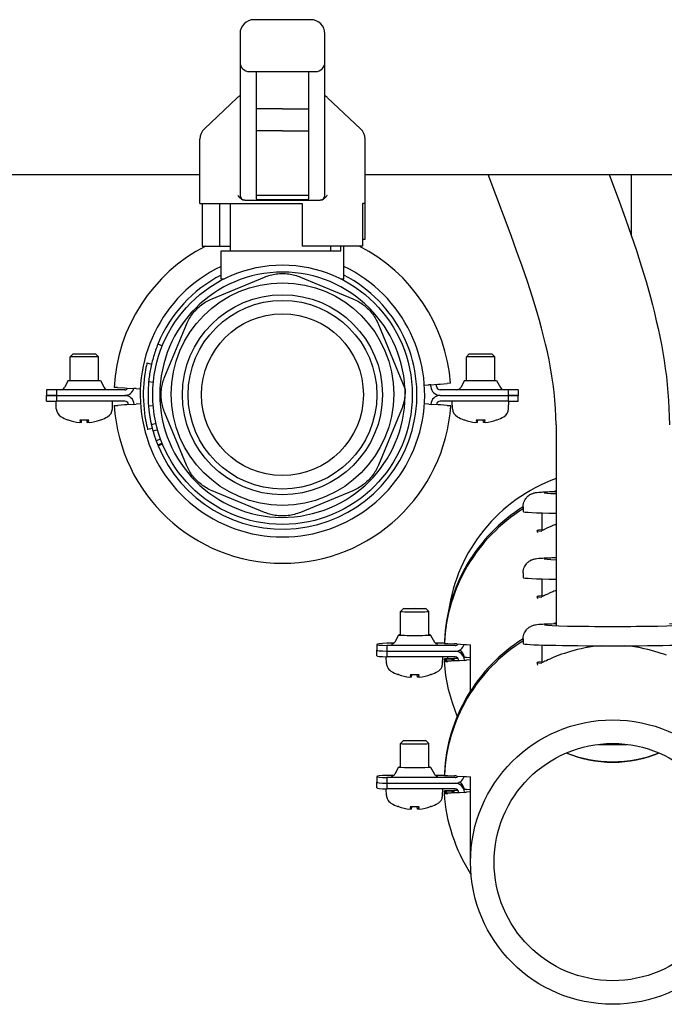
# Model space of a CAD drawing. Extents: x -6 to 5934, y 219 to 4419.
# Drawn here: x 580 to 717, y 1561 to 1770 of the extents above; entities that cross this region are included whole.
import ezdxf

# ---------------------------------------------------------------- set-up
doc = ezdxf.new("R2010")
doc.units = 0
doc.header["$LTSCALE"] = 10
doc.layers.add('SICHTBARE_KANTEN_DIN_', color=179, linetype='CONTINUOUS')

msp = doc.modelspace()

# ---------------------------------------------------------------- linework, layer by layer
at = {"layer": 'SICHTBARE_KANTEN_DIN_', "color": 0}
for p, q in [((641.86, 1770.09), (629.86, 1770.09)), ((626.86, 1767.09), (626.86, 1761.09)), ((644.86, 1761.09), (644.86, 1767.09)), ((626.86, 1761.09), (626.86, 1732.83)), ((644.86, 1732.83), (644.86, 1761.09)), ((628.86, 1759.09), (630.36, 1759.09)), ((630.36, 1732.09), (630.36, 1759.09)), ((630.36, 1759.09), (641.36, 1759.09)), ((641.36, 1759.09), (641.36, 1732.09)), ((641.36, 1759.09), (642.86, 1759.09)), ((626.28, 1753.54), (619.3, 1746.98)), ((645.43, 1753.54), (652.41, 1746.98)), ((635.86, 1751.16), (630.36, 1751.16)), ((635.86, 1751.16), (641.36, 1751.16)), ((635.86, 1746.52), (630.36, 1746.52)), ((635.86, 1746.52), (641.36, 1746.52)), ((618.36, 1731.09), (618.36, 1744.79)), ((653.36, 1731.09), (653.36, 1744.79)), ((490.86, 1737.24), (618.36, 1737.24)), ((653.36, 1737.24), (800.86, 1737.24)), ((709.86, 1724.17), (709.86, 1737.24)), ((641.36, 1732.83), (630.36, 1732.83)), ((618.36, 1731.09), (640.06, 1731.09)), ((618.87, 1731.09), (618.87, 1722.09)), ((622.5, 1731.09), (622.5, 1722.09)), ((624.86, 1721.09), (624.86, 1731.09)), ((627.86, 1731.83), (643.86, 1731.83)), ((630.36, 1732.09), (630.36, 1731.9)), ((641.36, 1731.9), (630.36, 1731.9)), ((640.06, 1731.09), (640.06, 1722.09)), ((641.36, 1731.9), (641.36, 1732.09)), ((652.84, 1731.09), (652.89, 1731.09)), ((652.84, 1731.09), (652.84, 1722.09)), ((653.36, 1731.09), (652.89, 1731.09)), ((653.36, 1723.59), (653.36, 1731.09)), ((618.87, 1722.09), (622.5, 1722.09)), ((622.5, 1722.09), (624.86, 1722.09)), ((652.84, 1722.09), (640.06, 1722.09)), ((646.1, 1721.09), (646.1, 1722.09)), ((648.23, 1721.09), (648.23, 1722.09)), ((648.86, 1715.09), (648.86, 1722.09)), ((652.84, 1723.59), (653.36, 1723.59)), ((622.86, 1721.09), (648.23, 1721.09)), ((622.86, 1715.09), (622.86, 1721.09)), ((620.93, 1710.92), (632.03, 1715.52)), ((623.37, 1715.09), (622.86, 1715.09)), ((639.68, 1715.52), (650.78, 1710.92)), ((648.86, 1715.09), (648.35, 1715.09)), ((610.92, 1694.42), (615.52, 1705.51)), ((656.19, 1705.51), (661.82, 1691.92)), ((610.38, 1700.95), (609.46, 1701.33)), ((591.47, 1699.23), (590.86, 1698.61)), ((591.47, 1699.23), (596.25, 1699.23)), ((596.25, 1699.23), (596.86, 1698.61)), ((675.46, 1699.23), (674.85, 1698.61)), ((675.46, 1699.23), (680.24, 1699.23)), ((680.24, 1699.23), (680.85, 1698.61)), ((596.86, 1698.61), (590.86, 1698.61)), ((590.86, 1693.63), (590.86, 1698.61)), ((596.86, 1693.63), (596.86, 1698.61)), ((607.13, 1697.32), (608.11, 1697.09)), ((680.85, 1698.61), (674.85, 1698.61)), ((674.85, 1693.63), (674.85, 1698.61)), ((680.85, 1693.63), (680.85, 1698.61)), ((590.47, 1693.63), (589.65, 1692.14)), ((590.47, 1693.63), (597.26, 1693.63)), ((597.26, 1693.63), (598.08, 1692.14)), ((608.48, 1693.21), (607.49, 1693.3)), ((667.31, 1692.69), (668.82, 1692.8)), ((668.82, 1692.8), (669.31, 1692.84)), ((669.31, 1692.84), (670.76, 1692.95)), ((671.49, 1693.01), (670.76, 1692.95)), ((674.46, 1693.63), (673.63, 1692.14)), ((674.46, 1693.63), (681.25, 1693.63)), ((681.25, 1693.63), (682.07, 1692.14)), ((587.95, 1691.63), (585.86, 1691.63)), ((585.86, 1691.63), (585.86, 1690.43)), ((587.95, 1691.63), (587.95, 1690.43)), ((602.43, 1691.63), (587.95, 1691.63)), ((600.9, 1692.1), (600.17, 1692.14)), ((600.9, 1692.1), (602.35, 1692.02)), ((602.35, 1692.02), (602.84, 1692)), ((602.84, 1692), (604.35, 1691.92)), ((604.84, 1691.89), (604.35, 1691.92)), ((604.84, 1691.89), (605.73, 1691.84)), ((665.94, 1692.58), (666.82, 1692.65)), ((667.31, 1692.69), (666.82, 1692.65)), ((683.76, 1691.63), (669.29, 1691.63)), ((685.85, 1691.63), (683.76, 1691.63)), ((683.76, 1690.43), (683.76, 1691.63)), ((685.85, 1691.63), (685.85, 1690.43)), ((585.86, 1690.43), (587.95, 1690.43)), ((587.95, 1690.43), (585.86, 1690.43)), ((585.86, 1689.23), (585.86, 1690.43)), ((585.86, 1689.23), (587.95, 1689.23)), ((587.92, 1687.6), (587.86, 1689.23)), ((587.95, 1690.43), (602.43, 1690.43)), ((587.95, 1690.43), (587.95, 1689.23)), ((587.95, 1690.43), (602.43, 1690.43)), ((602.43, 1689.23), (587.95, 1689.23)), ((599.8, 1687.6), (599.86, 1689.23)), ((604.37, 1688.55), (602.87, 1688.46)), ((604.37, 1688.55), (604.86, 1688.58)), ((605.77, 1688.64), (604.86, 1688.58)), ((666.85, 1688.58), (665.94, 1688.64)), ((666.85, 1688.58), (667.34, 1688.55)), ((668.85, 1688.46), (667.34, 1688.55)), ((669.29, 1690.43), (683.76, 1690.43)), ((669.29, 1690.43), (683.76, 1690.43)), ((683.76, 1689.23), (669.29, 1689.23)), ((671.91, 1687.6), (671.85, 1689.23)), ((683.76, 1690.43), (685.85, 1690.43)), ((685.85, 1690.43), (683.76, 1690.43)), ((683.76, 1689.23), (683.76, 1690.43)), ((683.76, 1689.23), (685.85, 1689.23)), ((683.79, 1687.6), (683.85, 1689.23)), ((685.85, 1689.23), (685.85, 1690.43)), ((600.19, 1688.28), (600.93, 1688.33)), ((602.37, 1688.42), (600.93, 1688.33)), ((602.87, 1688.46), (602.37, 1688.42)), ((608.46, 1688.21), (607.46, 1688.13)), ((615.52, 1675.66), (610.92, 1686.76)), ((661.08, 1687.46), (656.19, 1675.66)), ((669.34, 1688.42), (668.85, 1688.46)), ((670.79, 1688.33), (669.34, 1688.42)), ((670.79, 1688.33), (671.52, 1688.28)), ((590.47, 1685.25), (590.53, 1685.25)), ((592.92, 1685.25), (594.8, 1685.25)), ((593.23, 1684.69), (593.28, 1685.25)), ((594.49, 1684.69), (594.44, 1685.25)), ((597.19, 1685.25), (597.25, 1685.25)), ((609.05, 1684.46), (608.07, 1684.24)), ((674.46, 1685.25), (674.52, 1685.25)), ((676.91, 1685.25), (678.79, 1685.25)), ((677.22, 1684.69), (677.27, 1685.25)), ((678.48, 1684.69), (678.43, 1685.25)), ((681.18, 1685.25), (681.24, 1685.25)), ((608.26, 1683.46), (607.29, 1683.21)), ((609.38, 1683.14), (608.42, 1682.87)), ((693.86, 1684.24), (693.86, 1641.63)), ((610.02, 1681.16), (609.08, 1680.82)), ((610.35, 1680.3), (609.43, 1679.92)), ((610.42, 1680.14), (609.49, 1679.76)), ((632.03, 1665.65), (620.93, 1670.25)), ((650.78, 1670.25), (639.68, 1665.65)), ((693.86, 1670.23), (693.41, 1670.07)), ((686.86, 1666.82), (686.86, 1665.82)), ((690.86, 1665.54), (690.86, 1661.83)), ((689.96, 1661.29), (689.86, 1661.82)), ((686.86, 1652.82), (686.86, 1651.82)), ((690.86, 1651.54), (690.86, 1647.83)), ((689.96, 1647.29), (689.86, 1647.82)), ((661.48, 1645.25), (660.86, 1644.64)), ((666.25, 1645.25), (666.86, 1644.64)), ((660.86, 1639.65), (660.86, 1644.64)), ((666.86, 1639.65), (666.86, 1644.64)), ((693.86, 1642.24), (693.39, 1642.07)), ((660.47, 1639.65), (659.65, 1638.17)), ((667.26, 1639.65), (668.08, 1638.17)), ((686.86, 1638.82), (686.86, 1637.82)), ((655.86, 1637.65), (655.86, 1636.45)), ((655.86, 1635.25), (655.86, 1636.45)), ((659.42, 1637.89), (657.95, 1637.89)), ((657.95, 1637.41), (657.95, 1636.21)), ((672.43, 1637.41), (657.95, 1637.41)), ((670.17, 1637.89), (668.3, 1637.89)), ((670.17, 1638.44), (670.17, 1638.33)), ((670.17, 1637.99), (670.17, 1637.88)), ((670.9, 1637.83), (672.35, 1637.77)), ((672.84, 1637.75), (674.35, 1637.65)), ((674.84, 1637.62), (675.73, 1637.59)), ((675.71, 1627.77), (675.71, 1637.59)), ((690.86, 1637.54), (690.86, 1633.83)), ((657.92, 1633.62), (657.87, 1635.02)), ((657.95, 1636.21), (672.43, 1636.21)), ((657.95, 1636.21), (657.95, 1635.01)), ((657.95, 1636.21), (672.43, 1636.21)), ((672.43, 1635.01), (657.95, 1635.01)), ((669.8, 1633.62), (669.85, 1635.01)), ((670.19, 1634.48), (670.19, 1634.59)), ((670.21, 1634.15), (670.19, 1634.48)), ((671.69, 1634.56), (670.69, 1634.5)), ((670.94, 1634.65), (670.9, 1635.01)), ((670.93, 1634.65), (672.37, 1634.72)), ((673.03, 1634.73), (672.19, 1634.68)), ((672.19, 1634.68), (672.19, 1634.61)), ((672.87, 1634.76), (673, 1634.77)), ((674.37, 1634.28), (672.87, 1634.21)), ((674.86, 1634.91), (675.71, 1634.95)), ((675.71, 1634.38), (674.86, 1634.32)), ((670.19, 1634.03), (670.19, 1634.14)), ((670.69, 1634.18), (671.69, 1634.25)), ((672.37, 1634.18), (670.93, 1634.06)), ((672.19, 1634.27), (672.19, 1634.2)), ((672.19, 1634.2), (673.38, 1634.27)), ((672.19, 1634.2), (672.19, 1634.27)), ((689.96, 1633.29), (689.86, 1633.82)), ((663.23, 1630.7), (663.28, 1631.19)), ((664.49, 1630.7), (664.44, 1631.19)), ((661.48, 1617.26), (660.86, 1616.65)), ((660.86, 1611.66), (660.86, 1616.65)), ((666.25, 1617.26), (666.86, 1616.65)), ((666.86, 1611.66), (666.86, 1616.65)), ((660.47, 1611.66), (659.65, 1610.18)), ((667.26, 1611.66), (668.08, 1610.18)), ((655.86, 1609.66), (655.86, 1608.46)), ((659.42, 1609.9), (657.95, 1609.9)), ((657.95, 1609.42), (657.95, 1608.22)), ((672.43, 1609.42), (657.95, 1609.42)), ((670.17, 1609.9), (668.3, 1609.9)), ((670.17, 1610.45), (670.17, 1610.34)), ((670.17, 1610), (670.17, 1609.89)), ((670.9, 1609.84), (672.35, 1609.78)), ((672.84, 1609.76), (674.35, 1609.66)), ((674.84, 1609.63), (675.73, 1609.59)), ((675.71, 1591.51), (675.71, 1609.6)), ((655.86, 1607.26), (655.86, 1608.46)), ((657.95, 1608.22), (672.43, 1608.22)), ((657.95, 1608.22), (657.95, 1607.02)), ((657.95, 1608.22), (672.43, 1608.22)), ((657.92, 1605.63), (657.87, 1607.02)), ((672.43, 1607.02), (657.95, 1607.02)), ((669.8, 1605.63), (669.85, 1607.02)), ((670.19, 1606.49), (670.19, 1606.6)), ((670.21, 1606.15), (670.19, 1606.49)), ((670.19, 1606.04), (670.19, 1606.15)), ((671.69, 1606.57), (670.69, 1606.51)), ((670.69, 1606.19), (671.69, 1606.26)), ((670.93, 1606.66), (672.37, 1606.73)), ((672.37, 1606.19), (670.93, 1606.07)), ((673.03, 1606.74), (672.19, 1606.69)), ((672.19, 1606.69), (672.19, 1606.62)), ((672.19, 1606.28), (672.19, 1606.21)), ((672.19, 1606.21), (673.38, 1606.28)), ((672.19, 1606.21), (672.19, 1606.28)), ((672.87, 1606.76), (673, 1606.78)), ((674.37, 1606.29), (672.87, 1606.22)), ((674.86, 1606.92), (675.71, 1606.96)), ((675.71, 1606.39), (674.86, 1606.32)), ((663.23, 1602.71), (663.28, 1603.2)), ((664.49, 1602.71), (664.44, 1603.2))]:
    msp.add_line(p, q, dxfattribs=at)
at = {"layer": 'SICHTBARE_KANTEN_DIN_', "color": 0, "flags": 128}
for points in [[(693.86, 1684.24), (693.83, 1685.96), (693.75, 1687.69), (693.62, 1689.41), (693.45, 1691.13), (693.24, 1692.84), (692.98, 1694.55), (692.69, 1696.26), (692.36, 1697.96), (692.01, 1699.65), (691.62, 1701.33), (691.21, 1703), (690.78, 1704.67), (690.33, 1706.33), (689.85, 1707.99), (688.84, 1711.29), (687.77, 1714.57), (686.65, 1717.84), (685.49, 1721.09), (684.31, 1724.32), (679.45, 1737.24)], [(705.1, 1737.24), (707.48, 1730.84), (708.64, 1727.63), (709.77, 1724.4), (710.87, 1721.16), (711.92, 1717.9), (712.91, 1714.61), (713.85, 1711.29), (714.29, 1709.63), (714.71, 1707.96), (715.1, 1706.28), (715.48, 1704.6), (715.84, 1702.92), (716.17, 1701.24), (716.47, 1699.55), (716.75, 1697.86), (717, 1696.16), (717.22, 1694.46), (717.41, 1692.76), (717.57, 1691.06), (717.69, 1689.36), (717.78, 1687.65), (717.84, 1685.95), (717.86, 1684.24)], [(627.86, 1731.83), (627.77, 1731.84), (627.68, 1731.85), (627.6, 1731.86), (627.52, 1731.89), (627.43, 1731.92), (627.35, 1731.95), (627.28, 1731.99), (627.21, 1732.04), (627.14, 1732.08), (627.07, 1732.13), (627.01, 1732.18), (626.95, 1732.23), (626.9, 1732.28), (626.84, 1732.33), (626.79, 1732.38), (626.74, 1732.44), (626.69, 1732.49), (626.64, 1732.54), (626.59, 1732.59), (626.55, 1732.65), (626.51, 1732.7), (626.47, 1732.74), (626.43, 1732.79), (626.4, 1732.83)], [(645.32, 1732.83), (645.28, 1732.79), (645.24, 1732.74), (645.2, 1732.7), (645.16, 1732.65), (645.12, 1732.59), (645.07, 1732.54), (645.02, 1732.49), (644.97, 1732.44), (644.92, 1732.38), (644.87, 1732.33), (644.82, 1732.28), (644.76, 1732.23), (644.7, 1732.18), (644.64, 1732.13), (644.57, 1732.08), (644.51, 1732.04), (644.43, 1731.99), (644.36, 1731.95), (644.28, 1731.92), (644.2, 1731.89), (644.11, 1731.86), (644.03, 1731.85), (643.94, 1731.84), (643.86, 1731.83)], [(632.03, 1715.52), (632.33, 1715.64), (632.64, 1715.75), (632.95, 1715.85), (633.26, 1715.94), (633.58, 1716.02), (633.9, 1716.09), (634.22, 1716.15), (634.54, 1716.2), (634.87, 1716.23), (635.2, 1716.26), (635.53, 1716.28), (635.86, 1716.28), (636.19, 1716.28), (636.52, 1716.26), (636.85, 1716.23), (637.18, 1716.2), (637.5, 1716.15), (637.82, 1716.09), (638.14, 1716.02), (638.46, 1715.94), (638.77, 1715.85), (639.08, 1715.75), (639.38, 1715.64), (639.68, 1715.52)], [(615.52, 1705.51), (615.65, 1705.81), (615.79, 1706.1), (615.94, 1706.39), (616.09, 1706.68), (616.26, 1706.96), (616.44, 1707.24), (616.63, 1707.51), (616.82, 1707.77), (617.03, 1708.03), (617.24, 1708.28), (617.46, 1708.52), (617.69, 1708.76), (617.93, 1708.99), (618.18, 1709.21), (618.43, 1709.43), (618.68, 1709.63), (618.95, 1709.83), (619.22, 1710.01), (619.49, 1710.19), (619.77, 1710.35), (620.05, 1710.51), (620.34, 1710.66), (620.63, 1710.8), (620.93, 1710.92)], [(650.78, 1710.92), (651.08, 1710.79), (651.38, 1710.65), (651.67, 1710.5), (651.96, 1710.34), (652.24, 1710.17), (652.52, 1709.99), (652.8, 1709.8), (653.06, 1709.6), (653.32, 1709.4), (653.58, 1709.18), (653.82, 1708.95), (654.06, 1708.72), (654.3, 1708.48), (654.52, 1708.23), (654.73, 1707.97), (654.94, 1707.71), (655.13, 1707.44), (655.31, 1707.18), (655.48, 1706.9), (655.65, 1706.63), (655.8, 1706.35), (655.94, 1706.08), (656.07, 1705.79), (656.19, 1705.51)], [(609.46, 1701.33), (609.33, 1701.01), (609.2, 1700.68), (609.08, 1700.36), (608.97, 1700.04), (608.85, 1699.71), (608.75, 1699.38), (608.64, 1699.05), (608.54, 1698.72), (608.44, 1698.39), (608.35, 1698.06), (608.26, 1697.72), (608.18, 1697.39), (608.1, 1697.05), (608.02, 1696.72), (607.95, 1696.38), (607.88, 1696.04), (607.82, 1695.7), (607.76, 1695.36), (607.7, 1695.02), (607.65, 1694.68), (607.6, 1694.33), (607.56, 1693.99), (607.52, 1693.65), (607.49, 1693.3)], [(607.13, 1697.32), (607.12, 1697.26), (607.08, 1697.08), (607.01, 1696.79), (606.93, 1696.38), (606.83, 1695.88), (606.73, 1695.27), (606.63, 1694.58), (606.53, 1693.81), (606.45, 1692.98), (606.39, 1692.1), (606.36, 1691.18), (606.36, 1690.26), (606.38, 1689.33), (606.44, 1688.41), (606.51, 1687.54), (606.61, 1686.71), (606.72, 1685.94), (606.84, 1685.25), (606.96, 1684.65), (607.07, 1684.14), (607.16, 1683.74), (607.23, 1683.45), (607.28, 1683.27), (607.29, 1683.21)], [(610.92, 1686.76), (610.8, 1687.06), (610.69, 1687.37), (610.59, 1687.68), (610.5, 1687.99), (610.42, 1688.31), (610.36, 1688.63), (610.3, 1688.95), (610.25, 1689.28), (610.21, 1689.6), (610.18, 1689.93), (610.17, 1690.27), (610.16, 1690.6), (610.17, 1690.93), (610.18, 1691.26), (610.21, 1691.59), (610.25, 1691.91), (610.3, 1692.24), (610.36, 1692.56), (610.43, 1692.88), (610.51, 1693.19), (610.6, 1693.5), (610.69, 1693.81), (610.8, 1694.11), (610.92, 1694.42)], [(661.83, 1691.73), (661.84, 1691.54), (661.84, 1691.36), (661.84, 1691.18), (661.84, 1691), (661.83, 1690.81), (661.82, 1690.63), (661.81, 1690.45), (661.79, 1690.27), (661.77, 1690.09), (661.74, 1689.91), (661.72, 1689.73), (661.69, 1689.55), (661.65, 1689.37), (661.62, 1689.19), (661.58, 1689.02), (661.54, 1688.84), (661.49, 1688.66), (661.44, 1688.49), (661.39, 1688.31), (661.33, 1688.14), (661.27, 1687.97), (661.21, 1687.8), (661.15, 1687.63), (661.08, 1687.46)], [(661.82, 1691.92), (661.82, 1691.91), (661.82, 1691.91), (661.82, 1691.9), (661.82, 1691.89), (661.82, 1691.88), (661.82, 1691.87), (661.82, 1691.87), (661.82, 1691.86), (661.83, 1691.85), (661.83, 1691.84), (661.83, 1691.83), (661.83, 1691.82), (661.83, 1691.82), (661.83, 1691.81), (661.83, 1691.8), (661.83, 1691.79), (661.83, 1691.78), (661.83, 1691.78), (661.83, 1691.77), (661.83, 1691.76), (661.83, 1691.75), (661.83, 1691.74), (661.83, 1691.73), (661.83, 1691.73)], [(607.46, 1688.13), (607.46, 1688.12), (607.46, 1688.1), (607.47, 1688.07), (607.47, 1688.03), (607.48, 1687.98), (607.48, 1687.92), (607.49, 1687.85), (607.5, 1687.77), (607.5, 1687.68), (607.51, 1687.59), (607.52, 1687.49), (607.54, 1687.38), (607.55, 1687.27), (607.56, 1687.16), (607.58, 1687.04), (607.59, 1686.91), (607.61, 1686.79), (607.63, 1686.66), (607.65, 1686.53), (607.67, 1686.39), (607.69, 1686.26), (607.71, 1686.13), (607.73, 1686), (607.75, 1685.87)], [(593.23, 1684.7), (593.23, 1684.7), (593.23, 1684.69), (593.23, 1684.69), (593.23, 1684.69), (593.22, 1684.69), (593.22, 1684.69), (593.21, 1684.68), (593.2, 1684.68), (593.18, 1684.68), (593.17, 1684.68), (593.15, 1684.68), (593.13, 1684.68), (593.11, 1684.68), (593.09, 1684.68), (593.07, 1684.68), (593.04, 1684.68), (593.02, 1684.68), (592.99, 1684.69), (592.97, 1684.69), (592.94, 1684.69), (592.92, 1684.69), (592.89, 1684.69), (592.86, 1684.7), (592.83, 1684.7)], [(592.92, 1685.25), (592.92, 1685.25), (592.92, 1685.25), (592.92, 1685.25), (592.92, 1685.25), (592.92, 1685.25), (592.92, 1685.25), (592.92, 1685.25), (592.92, 1685.25), (592.91, 1685.25), (592.91, 1685.25), (592.91, 1685.25), (592.91, 1685.25), (592.91, 1685.25), (592.91, 1685.25), (592.91, 1685.26), (592.91, 1685.26), (592.91, 1685.26), (592.91, 1685.26), (592.91, 1685.26), (592.91, 1685.26), (592.9, 1685.27), (592.9, 1685.27), (592.9, 1685.27), (592.9, 1685.27)], [(594.89, 1684.7), (594.86, 1684.7), (594.84, 1684.69), (594.81, 1684.69), (594.78, 1684.69), (594.75, 1684.69), (594.73, 1684.69), (594.7, 1684.68), (594.68, 1684.68), (594.65, 1684.68), (594.63, 1684.68), (594.61, 1684.68), (594.59, 1684.68), (594.57, 1684.68), (594.55, 1684.68), (594.54, 1684.68), (594.53, 1684.68), (594.51, 1684.68), (594.5, 1684.69), (594.5, 1684.69), (594.49, 1684.69), (594.49, 1684.69), (594.49, 1684.69), (594.49, 1684.7), (594.49, 1684.7)], [(594.82, 1685.27), (594.82, 1685.27), (594.82, 1685.27), (594.82, 1685.27), (594.82, 1685.26), (594.82, 1685.26), (594.81, 1685.26), (594.81, 1685.26), (594.81, 1685.26), (594.81, 1685.26), (594.81, 1685.25), (594.81, 1685.25), (594.81, 1685.25), (594.81, 1685.25), (594.81, 1685.25), (594.81, 1685.25), (594.81, 1685.25), (594.81, 1685.25), (594.8, 1685.25), (594.8, 1685.25), (594.8, 1685.25), (594.8, 1685.25), (594.8, 1685.25), (594.8, 1685.25), (594.8, 1685.25)], [(607.75, 1685.87), (607.76, 1685.81), (607.77, 1685.74), (607.78, 1685.67), (607.8, 1685.6), (607.81, 1685.53), (607.82, 1685.46), (607.84, 1685.38), (607.85, 1685.31), (607.86, 1685.23), (607.88, 1685.15), (607.89, 1685.08), (607.91, 1685), (607.92, 1684.92), (607.94, 1684.85), (607.95, 1684.78), (607.97, 1684.71), (607.98, 1684.64), (608, 1684.57), (608.01, 1684.51), (608.03, 1684.45), (608.04, 1684.39), (608.05, 1684.33), (608.06, 1684.28), (608.07, 1684.24)], [(677.22, 1684.7), (677.22, 1684.7), (677.22, 1684.69), (677.22, 1684.69), (677.22, 1684.69), (677.21, 1684.69), (677.21, 1684.69), (677.2, 1684.68), (677.19, 1684.68), (677.17, 1684.68), (677.16, 1684.68), (677.14, 1684.68), (677.12, 1684.68), (677.1, 1684.68), (677.08, 1684.68), (677.06, 1684.68), (677.03, 1684.68), (677.01, 1684.68), (676.98, 1684.69), (676.96, 1684.69), (676.93, 1684.69), (676.9, 1684.69), (676.88, 1684.69), (676.85, 1684.7), (676.82, 1684.7)], [(676.91, 1685.25), (676.91, 1685.25), (676.91, 1685.25), (676.91, 1685.25), (676.91, 1685.25), (676.91, 1685.25), (676.91, 1685.25), (676.91, 1685.25), (676.91, 1685.25), (676.9, 1685.25), (676.9, 1685.25), (676.9, 1685.25), (676.9, 1685.25), (676.9, 1685.25), (676.9, 1685.25), (676.9, 1685.26), (676.9, 1685.26), (676.9, 1685.26), (676.9, 1685.26), (676.9, 1685.26), (676.9, 1685.26), (676.89, 1685.27), (676.89, 1685.27), (676.89, 1685.27), (676.89, 1685.27)], [(678.88, 1684.7), (678.85, 1684.7), (678.82, 1684.69), (678.8, 1684.69), (678.77, 1684.69), (678.74, 1684.69), (678.72, 1684.69), (678.69, 1684.68), (678.67, 1684.68), (678.64, 1684.68), (678.62, 1684.68), (678.6, 1684.68), (678.58, 1684.68), (678.56, 1684.68), (678.54, 1684.68), (678.53, 1684.68), (678.52, 1684.68), (678.5, 1684.68), (678.49, 1684.69), (678.49, 1684.69), (678.48, 1684.69), (678.48, 1684.69), (678.48, 1684.69), (678.48, 1684.7), (678.48, 1684.7)], [(678.81, 1685.27), (678.81, 1685.27), (678.81, 1685.27), (678.81, 1685.27), (678.81, 1685.26), (678.81, 1685.26), (678.8, 1685.26), (678.8, 1685.26), (678.8, 1685.26), (678.8, 1685.26), (678.8, 1685.25), (678.8, 1685.25), (678.8, 1685.25), (678.8, 1685.25), (678.8, 1685.25), (678.8, 1685.25), (678.8, 1685.25), (678.8, 1685.25), (678.79, 1685.25), (678.79, 1685.25), (678.79, 1685.25), (678.79, 1685.25), (678.79, 1685.25), (678.79, 1685.25), (678.79, 1685.25)], [(608.07, 1684.24), (608.08, 1684.19), (608.09, 1684.14), (608.11, 1684.09), (608.12, 1684.04), (608.13, 1683.98), (608.15, 1683.92), (608.16, 1683.86), (608.18, 1683.8), (608.19, 1683.74), (608.21, 1683.67), (608.22, 1683.61), (608.24, 1683.54), (608.26, 1683.48), (608.27, 1683.42), (608.29, 1683.35), (608.31, 1683.29), (608.32, 1683.23), (608.34, 1683.17), (608.35, 1683.11), (608.37, 1683.06), (608.38, 1683.01), (608.4, 1682.96), (608.41, 1682.91), (608.42, 1682.87)], [(608.42, 1682.87), (608.44, 1682.79), (608.46, 1682.72), (608.49, 1682.63), (608.51, 1682.55), (608.54, 1682.46), (608.57, 1682.36), (608.6, 1682.26), (608.63, 1682.16), (608.66, 1682.06), (608.69, 1681.96), (608.72, 1681.86), (608.76, 1681.76), (608.79, 1681.66), (608.82, 1681.56), (608.85, 1681.47), (608.89, 1681.38), (608.92, 1681.29), (608.95, 1681.2), (608.97, 1681.12), (609, 1681.05), (609.02, 1680.98), (609.05, 1680.92), (609.07, 1680.87), (609.08, 1680.82)], [(609.08, 1680.82), (609.1, 1680.78), (609.11, 1680.75), (609.12, 1680.71), (609.14, 1680.67), (609.15, 1680.63), (609.17, 1680.6), (609.18, 1680.56), (609.19, 1680.52), (609.21, 1680.48), (609.22, 1680.45), (609.24, 1680.41), (609.25, 1680.37), (609.26, 1680.33), (609.28, 1680.3), (609.29, 1680.26), (609.31, 1680.22), (609.32, 1680.18), (609.34, 1680.15), (609.35, 1680.11), (609.37, 1680.07), (609.38, 1680.04), (609.4, 1680), (609.41, 1679.96), (609.43, 1679.92)], [(609.43, 1679.92), (609.43, 1679.91), (609.44, 1679.9), (609.44, 1679.89), (609.45, 1679.88), (609.45, 1679.87), (609.45, 1679.86), (609.46, 1679.85), (609.46, 1679.84), (609.46, 1679.83), (609.47, 1679.82), (609.47, 1679.81), (609.47, 1679.81), (609.48, 1679.8), (609.48, 1679.79), (609.48, 1679.79), (609.48, 1679.78), (609.49, 1679.78), (609.49, 1679.77), (609.49, 1679.77), (609.49, 1679.77), (609.49, 1679.77), (609.49, 1679.76), (609.49, 1679.76), (609.49, 1679.76)], [(620.93, 1670.25), (620.63, 1670.38), (620.34, 1670.52), (620.05, 1670.67), (619.77, 1670.83), (619.49, 1670.99), (619.21, 1671.17), (618.94, 1671.36), (618.68, 1671.55), (618.42, 1671.76), (618.16, 1671.97), (617.92, 1672.2), (617.68, 1672.43), (617.45, 1672.67), (617.23, 1672.91), (617.01, 1673.16), (616.81, 1673.42), (616.61, 1673.69), (616.43, 1673.96), (616.25, 1674.23), (616.09, 1674.51), (615.93, 1674.79), (615.78, 1675.08), (615.65, 1675.37), (615.52, 1675.66)], [(656.19, 1675.66), (656.06, 1675.36), (655.92, 1675.07), (655.77, 1674.78), (655.62, 1674.49), (655.45, 1674.21), (655.27, 1673.94), (655.08, 1673.66), (654.88, 1673.4), (654.68, 1673.14), (654.46, 1672.89), (654.24, 1672.64), (654.01, 1672.4), (653.76, 1672.17), (653.52, 1671.95), (653.26, 1671.73), (653, 1671.53), (652.74, 1671.33), (652.47, 1671.15), (652.2, 1670.97), (651.92, 1670.81), (651.64, 1670.66), (651.36, 1670.51), (651.07, 1670.38), (650.78, 1670.25)], [(686.86, 1666.82), (686.88, 1667.18), (686.94, 1667.51), (687.03, 1667.83), (687.14, 1668.11), (687.27, 1668.35), (687.41, 1668.56), (687.55, 1668.74), (687.68, 1668.89), (687.81, 1669.02), (687.92, 1669.12), (688.14, 1669.29), (688.32, 1669.41), (688.47, 1669.49), (688.6, 1669.56), (688.71, 1669.61), (688.9, 1669.68), (689.04, 1669.73), (689.16, 1669.76), (689.34, 1669.8), (689.49, 1669.83), (689.74, 1669.87), (690.2, 1669.92), (690.45, 1669.94), (690.73, 1669.96), (691.03, 1669.97), (691.35, 1669.99), (691.7, 1670.01), (692.08, 1670.02), (692.48, 1670.04), (692.92, 1670.05), (693.37, 1670.07), (693.86, 1670.08)], [(639.68, 1665.65), (639.37, 1665.53), (639.05, 1665.42), (638.72, 1665.31), (638.4, 1665.22), (638.07, 1665.14), (637.73, 1665.07), (637.39, 1665.01), (637.05, 1664.97), (636.71, 1664.93), (636.36, 1664.91), (636.02, 1664.89), (635.67, 1664.9), (635.32, 1664.91), (634.98, 1664.93), (634.64, 1664.97), (634.32, 1665.01), (634, 1665.07), (633.69, 1665.13), (633.4, 1665.2), (633.12, 1665.28), (632.84, 1665.36), (632.57, 1665.45), (632.3, 1665.55), (632.03, 1665.65)], [(686.86, 1666.83), (685.96, 1666.25), (685.08, 1665.64), (684.22, 1665.01), (683.38, 1664.35), (682.55, 1663.66), (681.75, 1662.95), (680.98, 1662.22), (680.22, 1661.47), (679.49, 1660.69), (678.78, 1659.89), (678.09, 1659.07), (677.43, 1658.23), (676.79, 1657.37), (676.18, 1656.49), (675.6, 1655.59), (675.04, 1654.68), (674.52, 1653.75), (674.02, 1652.8), (673.54, 1651.84), (673.1, 1650.87), (672.69, 1649.88), (672.31, 1648.88), (671.95, 1647.87), (671.63, 1646.85), (671.34, 1645.82), (671.07, 1644.79), (670.84, 1643.74), (670.65, 1642.69), (670.48, 1641.64), (670.34, 1640.58), (670.24, 1639.51), (670.17, 1638.44)], [(686.86, 1666.38), (685.96, 1665.8), (685.08, 1665.19), (684.22, 1664.56), (683.38, 1663.9), (682.55, 1663.21), (681.75, 1662.5), (680.98, 1661.77), (680.22, 1661.02), (679.49, 1660.24), (678.78, 1659.44), (678.09, 1658.62), (677.43, 1657.77), (676.79, 1656.91), (676.18, 1656.04), (675.6, 1655.14), (675.04, 1654.23), (674.52, 1653.3), (674.02, 1652.35), (673.54, 1651.39), (673.1, 1650.42), (672.69, 1649.43), (672.31, 1648.43), (671.95, 1647.42), (671.63, 1646.4), (671.34, 1645.37), (671.07, 1644.34), (670.84, 1643.29), (670.65, 1642.24), (670.48, 1641.19), (670.34, 1640.12), (670.24, 1639.06), (670.17, 1637.99)], [(693.86, 1663.12), (693.63, 1663.02), (693.4, 1662.93), (693.18, 1662.84), (692.97, 1662.75), (692.77, 1662.66), (692.58, 1662.57), (692.39, 1662.49), (692.22, 1662.41), (692.06, 1662.34), (691.9, 1662.27), (691.76, 1662.2), (691.62, 1662.14), (691.5, 1662.08), (691.39, 1662.03), (691.29, 1661.98), (691.2, 1661.94), (691.12, 1661.91), (691.05, 1661.88), (690.99, 1661.86), (690.94, 1661.84), (690.9, 1661.83), (690.88, 1661.82), (690.86, 1661.82), (690.86, 1661.83)], [(686.86, 1652.82), (686.88, 1653.18), (686.94, 1653.51), (687.03, 1653.83), (687.14, 1654.11), (687.27, 1654.35), (687.41, 1654.56), (687.55, 1654.74), (687.68, 1654.89), (687.81, 1655.02), (687.92, 1655.12), (688.14, 1655.29), (688.32, 1655.41), (688.47, 1655.49), (688.6, 1655.56), (688.71, 1655.61), (688.9, 1655.68), (689.04, 1655.73), (689.16, 1655.76), (689.34, 1655.8), (689.49, 1655.83), (689.74, 1655.87), (690.2, 1655.92), (690.45, 1655.94), (690.73, 1655.96), (691.03, 1655.97), (691.35, 1655.99), (691.7, 1656.01), (692.08, 1656.02), (692.48, 1656.04), (692.92, 1656.05), (693.37, 1656.07), (693.86, 1656.08)], [(693.86, 1649.12), (693.63, 1649.02), (693.4, 1648.93), (693.18, 1648.84), (692.97, 1648.75), (692.77, 1648.66), (692.58, 1648.57), (692.39, 1648.49), (692.22, 1648.41), (692.06, 1648.34), (691.9, 1648.27), (691.76, 1648.2), (691.62, 1648.14), (691.5, 1648.08), (691.39, 1648.03), (691.29, 1647.98), (691.2, 1647.94), (691.12, 1647.91), (691.05, 1647.88), (690.99, 1647.86), (690.94, 1647.84), (690.9, 1647.83), (690.88, 1647.82), (690.86, 1647.82), (690.86, 1647.83)], [(686.86, 1638.82), (686.88, 1639.18), (686.94, 1639.51), (687.03, 1639.83), (687.14, 1640.11), (687.27, 1640.35), (687.41, 1640.56), (687.55, 1640.74), (687.68, 1640.89), (687.81, 1641.02), (687.92, 1641.12), (688.14, 1641.29), (688.32, 1641.41), (688.47, 1641.49), (688.6, 1641.56), (688.71, 1641.61), (688.9, 1641.68), (689.04, 1641.73), (689.16, 1641.76), (689.34, 1641.8), (689.49, 1641.83), (689.74, 1641.87), (690.2, 1641.92), (690.45, 1641.94), (690.73, 1641.96), (691.03, 1641.97), (691.35, 1641.99), (691.7, 1642.01), (692.08, 1642.02), (692.48, 1642.04), (692.92, 1642.05), (693.37, 1642.07), (693.86, 1642.08)], [(686.86, 1638.84), (685.96, 1638.26), (685.08, 1637.65), (684.22, 1637.02), (683.38, 1636.36), (682.55, 1635.67), (681.75, 1634.96), (680.98, 1634.23), (680.22, 1633.47), (679.49, 1632.7), (678.78, 1631.9), (678.09, 1631.07), (677.43, 1630.23), (676.79, 1629.37), (676.18, 1628.49), (675.6, 1627.6), (675.04, 1626.68), (674.52, 1625.75), (674.02, 1624.81), (673.54, 1623.85), (673.1, 1622.87), (672.69, 1621.89), (672.31, 1620.89), (671.95, 1619.88), (671.63, 1618.86), (671.34, 1617.83), (671.07, 1616.8), (670.84, 1615.75), (670.65, 1614.7), (670.48, 1613.64), (670.34, 1612.58), (670.24, 1611.52), (670.17, 1610.45)], [(659.65, 1638.17), (659.57, 1638.05), (659.5, 1637.97), (659.37, 1637.85), (659.27, 1637.79), (659.2, 1637.75), (659.1, 1637.71), (659.05, 1637.7), (659, 1637.69), (658.98, 1637.68)], [(668.74, 1637.68), (668.73, 1637.69), (668.67, 1637.7), (668.62, 1637.71), (668.52, 1637.75), (668.45, 1637.79), (668.35, 1637.85), (668.23, 1637.97), (668.15, 1638.05), (668.08, 1638.17)], [(686.86, 1638.39), (685.96, 1637.81), (685.08, 1637.2), (684.22, 1636.57), (683.38, 1635.91), (682.55, 1635.22), (681.75, 1634.51), (680.98, 1633.78), (680.22, 1633.02), (679.49, 1632.24), (678.78, 1631.44), (678.09, 1630.62), (677.43, 1629.78), (676.79, 1628.92), (676.18, 1628.04), (675.6, 1627.15), (675.04, 1626.23), (674.52, 1625.3), (674.02, 1624.36), (673.54, 1623.4), (673.1, 1622.42), (672.69, 1621.44), (672.31, 1620.44), (671.95, 1619.43), (671.63, 1618.41), (671.34, 1617.38), (671.07, 1616.34), (670.84, 1615.3), (670.65, 1614.25), (670.48, 1613.19), (670.34, 1612.13), (670.24, 1611.07), (670.17, 1610)], [(703.43, 1637.37), (702.56, 1637.29), (701.69, 1637.19), (700.83, 1637.06), (700, 1636.91), (699.18, 1636.75), (698.4, 1636.57), (697.64, 1636.38), (696.93, 1636.18), (696.25, 1635.97), (695.61, 1635.76), (695.01, 1635.56), (694.45, 1635.35), (693.91, 1635.14), (693.4, 1634.93), (692.93, 1634.73), (692.51, 1634.54), (692.12, 1634.37), (691.79, 1634.21), (691.5, 1634.08), (691.27, 1633.98), (691.09, 1633.9), (690.96, 1633.84), (690.88, 1633.82), (690.86, 1633.83)], [(717.27, 1635.35), (716.7, 1635.56), (716.1, 1635.76), (715.47, 1635.97), (714.79, 1636.18), (714.07, 1636.38), (713.31, 1636.57), (712.53, 1636.75), (711.72, 1636.91), (710.88, 1637.06), (710.02, 1637.19), (709.16, 1637.29), (708.28, 1637.37)], [(657.92, 1633.62), (657.94, 1633.41), (657.98, 1633.21), (658.03, 1633.02), (658.11, 1632.85), (658.27, 1632.56), (658.43, 1632.35), (658.58, 1632.2), (658.72, 1632.09), (658.84, 1632.01), (658.94, 1631.95)], [(668.79, 1631.95), (668.89, 1632.01), (669, 1632.09), (669.14, 1632.2), (669.29, 1632.35), (669.46, 1632.56), (669.62, 1632.85), (669.69, 1633.02), (669.74, 1633.21), (669.78, 1633.41), (669.8, 1633.62)], [(672.92, 1622.46), (672.37, 1623.84), (671.88, 1625.25), (671.45, 1626.68), (671.07, 1628.13), (670.76, 1629.59), (670.51, 1631.06), (670.32, 1632.54), (670.19, 1634.03)], [(660.51, 1631.26), (660.44, 1631.27), (660.4, 1631.28), (660.34, 1631.29)], [(663.23, 1630.7), (663.23, 1630.7), (663.23, 1630.7), (663.23, 1630.7), (663.23, 1630.7), (663.22, 1630.69), (663.22, 1630.69), (663.21, 1630.69), (663.2, 1630.69), (663.18, 1630.69), (663.17, 1630.69), (663.15, 1630.69), (663.13, 1630.69), (663.11, 1630.69), (663.09, 1630.69), (663.07, 1630.69), (663.04, 1630.69), (663.02, 1630.7), (662.99, 1630.7), (662.97, 1630.7), (662.94, 1630.7), (662.92, 1630.7), (662.89, 1630.71), (662.86, 1630.71), (662.83, 1630.71)], [(662.92, 1631.19), (662.92, 1631.19), (662.92, 1631.19), (662.92, 1631.19), (662.92, 1631.2), (662.92, 1631.2), (662.92, 1631.2), (662.92, 1631.2), (662.91, 1631.2), (662.91, 1631.2), (662.91, 1631.2), (662.91, 1631.2), (662.91, 1631.2), (662.91, 1631.2), (662.91, 1631.2), (662.91, 1631.2), (662.91, 1631.2), (662.91, 1631.21), (662.91, 1631.21), (662.91, 1631.21), (662.91, 1631.21), (662.9, 1631.21), (662.9, 1631.21), (662.9, 1631.22), (662.9, 1631.22)], [(664.8, 1631.19), (664.34, 1631.19), (663.86, 1631.19), (663.39, 1631.19), (662.92, 1631.19)], [(664.89, 1630.71), (664.86, 1630.71), (664.84, 1630.71), (664.81, 1630.7), (664.78, 1630.7), (664.75, 1630.7), (664.73, 1630.7), (664.7, 1630.7), (664.68, 1630.69), (664.65, 1630.69), (664.63, 1630.69), (664.61, 1630.69), (664.59, 1630.69), (664.57, 1630.69), (664.55, 1630.69), (664.54, 1630.69), (664.53, 1630.69), (664.51, 1630.69), (664.5, 1630.69), (664.5, 1630.69), (664.49, 1630.7), (664.49, 1630.7), (664.49, 1630.7), (664.49, 1630.7), (664.49, 1630.7)], [(664.82, 1631.22), (664.82, 1631.22), (664.82, 1631.21), (664.82, 1631.21), (664.82, 1631.21), (664.82, 1631.21), (664.82, 1631.21), (664.81, 1631.21), (664.81, 1631.2), (664.81, 1631.2), (664.81, 1631.2), (664.81, 1631.2), (664.81, 1631.2), (664.81, 1631.2), (664.81, 1631.2), (664.81, 1631.2), (664.81, 1631.2), (664.81, 1631.2), (664.81, 1631.2), (664.8, 1631.2), (664.8, 1631.2), (664.8, 1631.19), (664.8, 1631.19), (664.8, 1631.19), (664.8, 1631.19)], [(667.38, 1631.29), (667.33, 1631.28), (667.28, 1631.27), (667.21, 1631.26)], [(715.73, 1614.63), (714.55, 1614.17), (713.35, 1613.76), (712.13, 1613.41), (710.89, 1613.13), (709.65, 1612.91), (708.39, 1612.75), (707.12, 1612.65), (705.86, 1612.62), (704.59, 1612.65), (703.32, 1612.75), (702.07, 1612.91), (700.82, 1613.13), (699.58, 1613.41), (698.36, 1613.76), (697.16, 1614.17), (695.99, 1614.63)], [(659.65, 1610.18), (659.57, 1610.06), (659.5, 1609.97), (659.37, 1609.86), (659.27, 1609.8), (659.2, 1609.76), (659.1, 1609.72), (659.05, 1609.71), (659, 1609.69), (658.98, 1609.69)], [(668.74, 1609.69), (668.73, 1609.69), (668.67, 1609.71), (668.62, 1609.72), (668.52, 1609.76), (668.45, 1609.8), (668.35, 1609.86), (668.23, 1609.97), (668.15, 1610.06), (668.08, 1610.18)], [(657.92, 1605.63), (657.94, 1605.42), (657.98, 1605.21), (658.03, 1605.02), (658.11, 1604.85), (658.27, 1604.57), (658.43, 1604.36), (658.58, 1604.21), (658.72, 1604.1), (658.84, 1604.02), (658.94, 1603.96)], [(668.79, 1603.96), (668.89, 1604.02), (669, 1604.1), (669.14, 1604.21), (669.29, 1604.36), (669.46, 1604.57), (669.62, 1604.85), (669.69, 1605.02), (669.74, 1605.21), (669.78, 1605.42), (669.8, 1605.63)], [(675.81, 1588.99), (675.21, 1589.96), (674.64, 1590.94), (674.11, 1591.94), (673.6, 1592.95), (673.13, 1593.98), (672.69, 1595.03), (672.29, 1596.09), (671.91, 1597.16), (671.58, 1598.24), (671.27, 1599.33), (671, 1600.43), (670.77, 1601.54), (670.57, 1602.66), (670.41, 1603.78), (670.28, 1604.91), (670.19, 1606.04)], [(660.51, 1603.27), (660.44, 1603.28), (660.4, 1603.28), (660.34, 1603.3)], [(662.92, 1603.2), (662.92, 1603.2), (662.92, 1603.2), (662.92, 1603.2), (662.92, 1603.2), (662.92, 1603.2), (662.92, 1603.2), (662.92, 1603.2), (662.91, 1603.21), (662.91, 1603.21), (662.91, 1603.21), (662.91, 1603.21), (662.91, 1603.21), (662.91, 1603.21), (662.91, 1603.21), (662.91, 1603.21), (662.91, 1603.21), (662.91, 1603.21), (662.91, 1603.22), (662.91, 1603.22), (662.91, 1603.22), (662.9, 1603.22), (662.9, 1603.22), (662.9, 1603.22), (662.9, 1603.23)], [(664.8, 1603.2), (664.34, 1603.2), (663.86, 1603.2), (663.39, 1603.2), (662.92, 1603.2)], [(664.82, 1603.23), (664.82, 1603.22), (664.82, 1603.22), (664.82, 1603.22), (664.82, 1603.22), (664.82, 1603.22), (664.82, 1603.22), (664.81, 1603.21), (664.81, 1603.21), (664.81, 1603.21), (664.81, 1603.21), (664.81, 1603.21), (664.81, 1603.21), (664.81, 1603.21), (664.81, 1603.21), (664.81, 1603.21), (664.81, 1603.21), (664.81, 1603.2), (664.81, 1603.2), (664.8, 1603.2), (664.8, 1603.2), (664.8, 1603.2), (664.8, 1603.2), (664.8, 1603.2), (664.8, 1603.2)], [(667.38, 1603.3), (667.33, 1603.28), (667.28, 1603.28), (667.21, 1603.27)], [(663.23, 1602.71), (663.23, 1602.71), (663.23, 1602.71), (663.23, 1602.71), (663.23, 1602.7), (663.22, 1602.7), (663.22, 1602.7), (663.21, 1602.7), (663.2, 1602.7), (663.18, 1602.7), (663.17, 1602.7), (663.15, 1602.7), (663.13, 1602.7), (663.11, 1602.7), (663.09, 1602.7), (663.07, 1602.7), (663.04, 1602.7), (663.02, 1602.7), (662.99, 1602.71), (662.97, 1602.71), (662.94, 1602.71), (662.92, 1602.71), (662.89, 1602.72), (662.86, 1602.72), (662.83, 1602.72)], [(664.89, 1602.72), (664.86, 1602.72), (664.84, 1602.72), (664.81, 1602.71), (664.78, 1602.71), (664.75, 1602.71), (664.73, 1602.71), (664.7, 1602.7), (664.68, 1602.7), (664.65, 1602.7), (664.63, 1602.7), (664.61, 1602.7), (664.59, 1602.7), (664.57, 1602.7), (664.55, 1602.7), (664.54, 1602.7), (664.53, 1602.7), (664.51, 1602.7), (664.5, 1602.7), (664.5, 1602.7), (664.49, 1602.7), (664.49, 1602.71), (664.49, 1602.71), (664.49, 1602.71), (664.49, 1602.71)]]:
    msp.add_lwpolyline(points, dxfattribs=at)
at = {"layer": 'SICHTBARE_KANTEN_DIN_', "color": 0}
for centre, radius in [((635.86, 1690.59), 27.5), ((635.86, 1690.72), 23.58), ((635.86, 1690.59), 21.2), ((635.86, 1690.59), 20), ((635.86, 1690.59), 17.15)]:
    msp.add_circle(centre, radius, dxfattribs=at)
for centre, radius, start, end in [((629.86, 1767.09), 3, 90, 180), ((641.86, 1767.09), 3, 0, 90), ((628.86, 1761.09), 2, 180, 270), ((642.86, 1761.09), 2, 270, 360), ((627.65, 1752.09), 2, 113.3644, 133.2643), ((644.06, 1752.09), 2, 46.7357, 66.6356), ((621.36, 1744.79), 3, 133.2643, 180), ((650.36, 1744.79), 3, 0, 46.7357), ((627.86, 1732.83), 1, 180, 270), ((643.86, 1732.83), 1, 270, 360), ((635.86, 1690.27), 35.74, 117.0735, 177), ((635.86, 1690.27), 35.74, 4.3981, 62.9265), ((635.86, 1690.59), 30.15, 115.5423, 64.4577), ((635.86, 1690.59), 28.5, 117.1383, 157.863), ((635.86, 1690.59), 28.5, 202.3252, 62.8617), ((635.86, 1690.59), 26, 2.9428, 2.5078), ((635.86, 1690.59), 28.5, 174.5309, 184.955), ((635.86, 1690.27), 32.7, 3.6991, 4.3981), ((588.77, 1692.63), 1, 270, 331.0533), ((598.95, 1692.63), 1, 208.9467, 270), ((602.43, 1692.43), 0.8, 270, 326.2757), ((602.43, 1692.43), 2, 270, 345.2078), ((635.86, 1690.27), 31.5, 3.6991, 4.3981), ((669.29, 1692.43), 2, 183.6991, 270), ((669.29, 1692.43), 0.8, 183.6991, 270), ((672.76, 1692.63), 1, 270, 331.0533), ((682.94, 1692.63), 1, 208.9467, 270), ((602.43, 1688.43), 2, 3.6991, 90), ((602.43, 1688.43), 0.8, 3.6991, 90), ((669.29, 1688.43), 2, 90, 176.3009), ((669.29, 1688.43), 0.8, 90, 176.3009), ((589.92, 1687.67), 2, 182, 240.4596), ((597.81, 1687.67), 2, 299.5404, 358), ((635.86, 1690.59), 35.74, 183.6991, 356.3009), ((673.91, 1687.67), 2, 182, 240.4596), ((681.79, 1687.67), 2, 299.5404, 358), ((593.86, 1694.63), 10, 240.4596, 249.3259), ((590.47, 1685.65), 0.4, 249.3259, 270), ((597.25, 1685.65), 0.4, 270, 290.6741), ((593.86, 1694.63), 10, 290.6741, 299.5404), ((677.85, 1694.63), 10, 240.4596, 249.3259), ((674.46, 1685.65), 0.4, 249.3259, 270), ((681.24, 1685.65), 0.4, 270, 290.6741), ((677.85, 1694.63), 10, 290.6741, 299.5404), ((663.86, 1640.65), 10, 240.489, 249.3702), ((663.86, 1640.65), 10, 290.6298, 299.511), ((663.86, 1612.66), 10, 240.489, 249.3702), ((663.86, 1612.66), 10, 290.6298, 299.511)]:
    msp.add_arc(centre, radius, start, end, dxfattribs=at)
for centre, major_axis, ratio, start_param, end_param in [((593.8, 1694.59), (-4.85, 8.74), 0.983721, 2.283567, 2.530459), ((594.26, 1694.59), (-0.88, -9.95), 0.15715, 5.938521, 6.185413), ((593.46, 1694.59), (0.88, -9.95), 0.15715, 0.097772, 0.344664), ((593.92, 1694.59), (-4.85, -8.74), 0.983721, 0.611134, 0.858025), ((677.79, 1694.59), (-4.85, 8.74), 0.983721, 2.283567, 2.530459), ((678.25, 1694.59), (-0.88, -9.95), 0.15715, 5.938521, 6.185413), ((677.45, 1694.59), (0.88, -9.95), 0.15715, 0.097772, 0.344664), ((677.91, 1694.59), (-4.85, -8.74), 0.983721, 0.611134, 0.858025), ((705.86, 1639.79), (-35.15, 0), 0.999709, 5.060789, 6.143635), ((705.86, 1669.82), (-14.5, 0), 0.024138, 5.687183, 6.879188), ((705.86, 1665.82), (-19, 0), 0.024138, 0, 0.887208), ((705.86, 1661.82), (-16, 0), 0.024138, 5.928963, 6.637407), ((705.86, 1655.82), (-14.5, 0), 0.024138, 5.687183, 6.879188), ((705.86, 1651.82), (-19, 0), 0.024138, 0, 0.887208), ((705.86, 1647.82), (-16, 0), 0.024138, 5.928963, 6.637407), ((663.86, 1644.64), (-3, 0), 0.024138, 6.259042, 9.448921), ((705.86, 1641.82), (-14.5, 0), 0.024138, 5.687183, 10.02078), ((663.86, 1639.65), (3.4, 0), 0.024138, 2.654301, 6.770477), ((680.86, 1637.65), (-25, 0), 0.024138, 5.871668, 6.694702), ((680.86, 1636.45), (-25, 0), 0.024138, 0, 0.411517), ((680.86, 1636.45), (-25, 0), 0.024138, 0, 0.411517), ((670.67, 1638.3), (-0.499, 0.026), 0.024105, 0.001264, 0.278421), ((670.67, 1637.85), (-0.499, 0.026), 0.024105, 0.001264, 2.062752), ((672.58, 1637.75), (0.499, -0.026), 0.024105, 1.030261, 2.062752), ((672.43, 1638.21), (-0.8, 0), 0.999709, 1.570796, 2.50024), ((672.43, 1638.21), (2, 0), 0.999709, 4.712389, 5.997213), ((672.43, 1634.7), (2, 0), 0.999709, 0.064561, 1.074338), ((674.6, 1637.64), (0.499, -0.026), 0.024105, 4.171853, 5.204345), ((705.86, 1637.82), (19, 0), 0.024138, 3.141593, 6.283185), ((680.86, 1635.25), (-25, 0), 0.024138, 0, 0.411517), ((670.69, 1634.62), (-0.499, -0.032), 0.024088, 4.220139, 6.281628), ((670.69, 1634.51), (-0.499, -0.032), 0.024088, 6.281628, 7.852424), ((671.69, 1634.58), (0.499, 0.032), 0.024088, 4.710831, 6.281628), ((705.86, 1636.86), (-33.74, 0), 0.999709, 0.064561, 0.078845), ((672.61, 1634.75), (0.499, 0.032), 0.024088, 4.220139, 5.252631), ((672.43, 1634.21), (2, 0), 0.999709, 0.064561, 1.570796), ((672.43, 1634.21), (0.8, 0), 0.999709, 0.064561, 1.570796), ((674.63, 1634.31), (-0.499, -0.032), 0.024088, 1.027439, 2.059931), ((674.63, 1634.88), (0.499, 0.032), 0.024088, 1.078546, 2.003405), ((670.69, 1634.17), (-0.499, -0.032), 0.024088, 4.710831, 6.281628), ((670.69, 1634.06), (-0.499, -0.032), 0.024088, 6.281628, 8.343116), ((671.69, 1634.24), (0.499, 0.032), 0.024088, 6.281628, 7.852424), ((672.61, 1634.18), (-0.499, -0.032), 0.024088, 4.169032, 5.201523), ((705.86, 1633.82), (-16, 0), 0.024138, 5.928963, 6.637407), ((663.8, 1640.63), (-3.74, 9.27), 0.985539, 2.408464, 2.655355), ((664.26, 1640.62), (-0.92, -9.95), 0.155, 5.962862, 6.209753), ((663.46, 1640.62), (0.92, -9.95), 0.155, 0.073432, 0.320324), ((663.92, 1640.63), (-3.74, -9.27), 0.985539, 0.486238, 0.733129), ((663.86, 1616.65), (-3, 0), 0.024138, 6.259042, 9.448921), ((705.86, 1616.83), (-15, 0), 0.024138, 1.370441, 1.771152), ((705.86, 1639.79), (27, 0), 0.999709, 4.339437, 5.085341), ((663.86, 1611.66), (3.4, 0), 0.024138, 2.654301, 6.770477), ((680.86, 1609.66), (-25, 0), 0.024138, 5.871668, 6.694702), ((670.67, 1610.31), (-0.499, 0.026), 0.024105, 0.001264, 0.278421), ((670.67, 1609.86), (-0.499, 0.026), 0.024105, 0.001264, 2.062752), ((672.58, 1609.76), (0.499, -0.026), 0.024105, 1.030261, 2.062752), ((672.43, 1610.22), (-0.8, 0), 0.999709, 1.570796, 2.50024), ((672.43, 1610.22), (2, 0), 0.999709, 4.712389, 5.997213), ((674.6, 1609.65), (0.499, -0.026), 0.024105, 4.171853, 5.204345), ((680.86, 1608.46), (-25, 0), 0.024138, 0, 0.411517), ((680.86, 1608.46), (-25, 0), 0.024138, 0, 0.411517), ((680.86, 1607.26), (-25, 0), 0.024138, 0, 0.411517), ((672.43, 1606.22), (2, 0), 0.999709, 0.064561, 1.570796), ((672.43, 1606.7), (2, 0), 0.999709, 0.064561, 1.074338), ((670.69, 1606.63), (-0.499, -0.032), 0.024088, 4.220139, 6.281628), ((670.69, 1606.52), (-0.499, -0.032), 0.024088, 6.281628, 7.852424), ((670.69, 1606.18), (-0.499, -0.032), 0.024088, 4.710831, 6.281628), ((670.69, 1606.07), (-0.499, -0.032), 0.024088, 6.281628, 8.343116), ((671.69, 1606.58), (0.499, 0.032), 0.024088, 4.710831, 6.281628), ((671.69, 1606.25), (0.499, 0.032), 0.024088, 6.281628, 7.852424), ((705.86, 1608.86), (-33.74, 0), 0.999709, 0.064561, 0.078845), ((672.61, 1606.76), (0.499, 0.032), 0.024088, 4.220139, 5.252631), ((672.61, 1606.19), (-0.499, -0.032), 0.024088, 4.169032, 5.201523), ((672.43, 1606.22), (0.8, 0), 0.999709, 0.064561, 1.570796), ((674.63, 1606.32), (-0.499, -0.032), 0.024088, 1.027439, 2.059931), ((674.63, 1606.89), (0.499, 0.032), 0.024088, 1.078546, 2.003405), ((663.8, 1612.63), (-3.74, 9.27), 0.985539, 2.408464, 2.655355), ((664.26, 1612.62), (-0.92, -9.95), 0.155, 5.962862, 6.209753), ((663.46, 1612.62), (0.92, -9.95), 0.155, 0.073432, 0.320324), ((663.92, 1612.63), (-3.74, -9.27), 0.985539, 0.486238, 0.733129)]:
    msp.add_ellipse(centre, major_axis=major_axis, ratio=ratio, start_param=start_param, end_param=end_param, dxfattribs=at)
for centre, major_axis, ratio in [((663.86, 1645.25), (-2.39, 0), 0.024138), ((705.86, 1591.51), (30.15, 0), 0.999709), ((663.86, 1617.26), (-2.39, 0), 0.024138), ((705.86, 1591.51), (25.15, 0), 0.999709)]:
    msp.add_ellipse(centre, major_axis=major_axis, ratio=ratio, dxfattribs=at)

doc.saveas('drawing.dxf')
